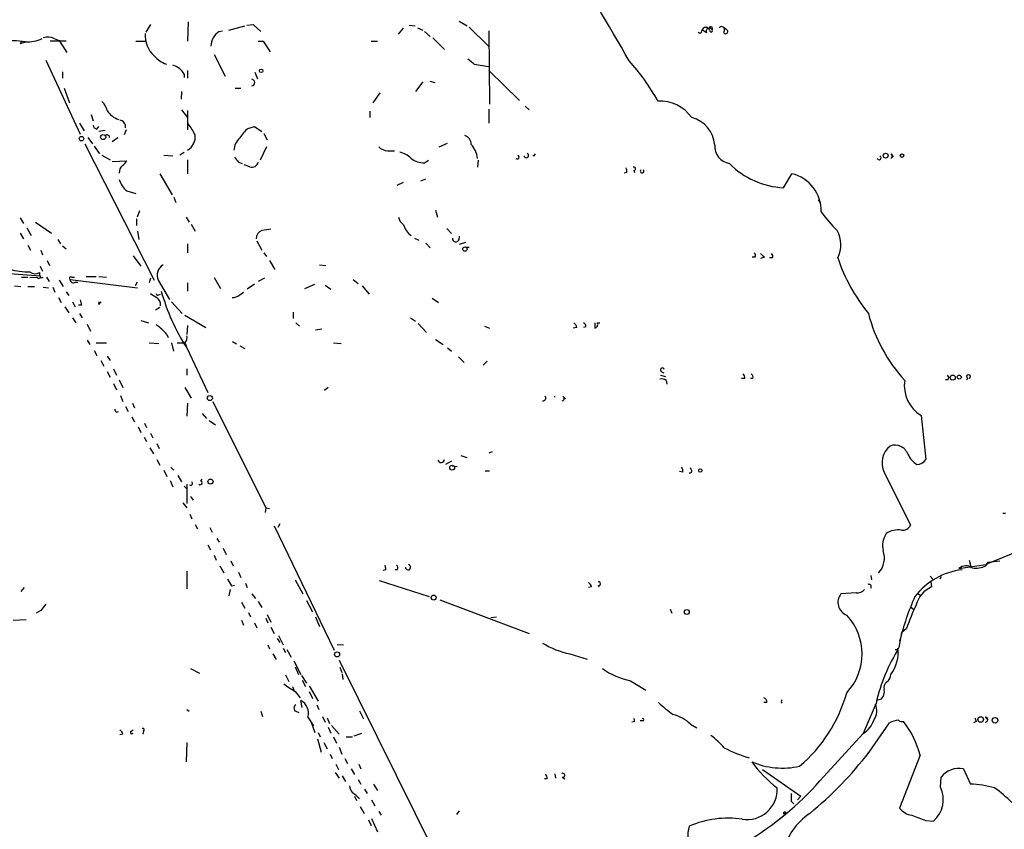
# Model space of a CAD drawing. Extents: x -143441 to 106202, y -237747 to 297723.
# Drawn here: x 400 to 530, y 191763 to 191871 of the extents above; entities that cross this region are included whole.
import ezdxf

# ---------------------------------------------------------------- set-up
doc = ezdxf.new("R2010")
doc.units = 0
doc.header["$MEASUREMENT"] = 0
doc.layers.add('MAIN', color=5, linetype='CONTINUOUS')

msp = doc.modelspace()

# ---------------------------------------------------------------- linework, layer by layer
at = {"layer": 'MAIN'}
for p, q in [((416.9833, 191870.1253), (416.3907, 191869.1093)), ((421.9787, 191870.464), (421.894, 191867.924)), ((427.3973, 191869.3633), (429.514, 191869.956)), ((429.768, 191870.0406), (430.6147, 191870.1253)), ((430.6147, 191870.1253), (431.6307, 191869.194)), ((449.9187, 191868.8553), (450.596, 191869.6173)), ((451.358, 191870.0406), (452.12, 191869.956)), ((452.4587, 191869.702), (453.136, 191869.3633)), ((457.962, 191870.5486), (459.0627, 191869.956)), ((459.3167, 191869.7866), (461.8567, 191867.2466)), ((490.8127, 191869.0246), (490.3047, 191869.3633)), ((490.5587, 191869.7866), (490.8127, 191869.7866)), ((493.4373, 191869.448), (493.1833, 191869.702)), ((404.1987, 191868.2626), (404.876, 191868.0086)), ((426.1273, 191869.194), (426.5507, 191869.2786)), ((453.39, 191869.194), (454.152, 191868.5166)), ((454.4907, 191868.3473), (456.0147, 191866.8233)), ((461.9413, 191869.2786), (462.026, 191859.542)), ((399.7113, 191867.5853), (399.9653, 191867.67)), ((399.796, 191867.8393), (399.9653, 191867.67)), ((399.9653, 191867.67), (400.4733, 191867.8393)), ((405.8073, 191867.924), (403.6907, 191867.924)), ((404.876, 191868.0086), (405.892, 191866.4)), ((415.036, 191867.924), (416.306, 191867.924)), ((431.292, 191867.924), (431.9693, 191867.924)), ((431.9693, 191867.924), (432.9007, 191866.4846)), ((446.278, 191867.924), (447.1247, 191867.924)), ((425.45, 191866.146), (426.8893, 191863.2673)), ((403.098, 191865.384), (407.67, 191855.5626)), ((459.994, 191864.876), (461.8567, 191864.5373)), ((405.2993, 191863.86), (405.2993, 191863.0133)), ((421.4707, 191863.5213), (421.4707, 191863.098)), ((421.894, 191864.0293), (421.894, 191863.0133)), ((430.8687, 191863.7753), (431.2073, 191862.9286)), ((461.9413, 191864.0293), (466.0053, 191860.05)), ((405.5533, 191861.6586), (406.2307, 191859.7113)), ((428.244, 191861.6586), (429.006, 191861.6586)), ((453.136, 191862.5053), (452.2047, 191861.2353)), ((454.0673, 191862.59), (454.7447, 191862.4206)), ((421.132, 191861.2353), (421.0473, 191860.2193)), ((447.4633, 191861.066), (446.532, 191859.7113)), ((461.9413, 191858.8646), (461.9413, 191857.002)), ((466.7673, 191859.288), (467.2753, 191858.78)), ((409.1093, 191858.1873), (409.3633, 191857.3406)), ((421.132, 191858.78), (421.894, 191857.764)), ((421.894, 191858.6953), (421.894, 191856.1553)), ((446.1087, 191858.6106), (446.1087, 191857.764)), ((407.5853, 191857.002), (408.178, 191855.986)), ((409.8713, 191856.24), (410.1253, 191856.5786)), ((429.9373, 191856.3246), (430.784, 191856.5786)), ((430.784, 191856.5786), (431.8, 191855.9013)), ((408.686, 191855.1393), (409.2787, 191854.2926)), ((410.972, 191856.0706), (410.1253, 191855.9013)), ((412.6653, 191855.0546), (411.9033, 191854.5466)), ((413.766, 191856.1553), (413.512, 191855.478)), ((432.054, 191855.6473), (432.4773, 191854.8006)), ((408.2627, 191854.2926), (417.4913, 191836.174)), ((409.5327, 191853.954), (410.21, 191852.938)), ((432.3927, 191853.8693), (431.546, 191852.0913)), ((455.3373, 191853.8693), (456.438, 191854.3773)), ((410.5487, 191852.7686), (411.6493, 191852.176)), ((418.7613, 191852.7686), (419.9467, 191852.684)), ((421.4707, 191853.1073), (420.878, 191852.7686)), ((448.4793, 191853.3613), (449.4107, 191853.3613)), ((467.9527, 191852.684), (468.122, 191852.938)), ((515.366, 191852.938), (515.62, 191852.5146)), ((411.9033, 191851.922), (413.8507, 191852.0066)), ((421.894, 191852.176), (421.894, 191850.3133)), ((428.6673, 191851.8373), (429.1753, 191851.668)), ((430.1913, 191851.2446), (429.4293, 191851.4986)), ((453.39, 191851.7526), (453.898, 191852.0913)), ((460.502, 191852.0913), (460.4173, 191851.16)), ((418.2533, 191850.3133), (419.862, 191847.5193)), ((480.2293, 191850.4826), (479.8907, 191850.398)), ((481.1607, 191850.7366), (481.2453, 191850.4826)), ((501.0573, 191848.4506), (502.158, 191850.3133)), ((449.7493, 191848.7893), (450.596, 191849.2126)), ((452.882, 191849.382), (453.5593, 191849.636)), ((413.8507, 191848.0273), (415.036, 191847.6886)), ((420.116, 191847.1806), (420.37, 191846.5033)), ((505.6293, 191846.842), (505.968, 191846.4186)), ((415.544, 191845.4026), (415.2053, 191844.556)), ((421.7247, 191844.556), (422.148, 191843.8786)), ((454.8293, 191845.4873), (455.0833, 191844.556)), ((399.7113, 191844.4713), (400.1347, 191843.7093)), ((401.7433, 191843.8786), (403.86, 191842.4393)), ((415.1207, 191844.302), (415.1207, 191843.4553)), ((422.402, 191843.6246), (422.91, 191842.6933)), ((399.7113, 191842.4393), (400.1347, 191841.6773)), ((400.558, 191843.1166), (401.1507, 191842.1006)), ((415.29, 191842.6933), (415.4593, 191841.5926)), ((456.3533, 191843.032), (456.946, 191842.3546)), ((457.962, 191841.5926), (458.0467, 191842.016)), ((400.7273, 191840.8306), (401.066, 191840.1533)), ((404.7067, 191841.5926), (405.0453, 191841)), ((405.2993, 191840.746), (405.8073, 191840.3226)), ((421.894, 191841), (421.894, 191839.8146)), ((431.1227, 191841.4233), (431.8, 191840.1533)), ((452.0353, 191841.762), (452.628, 191841.508)), ((453.5593, 191841.0846), (454.152, 191840.492)), ((458.8087, 191841.1693), (457.962, 191840.9153)), ((458.8087, 191840.5766), (459.3167, 191840.5766)), ((402.4207, 191840.1533), (402.6747, 191839.5606)), ((414.6973, 191839.3913), (415.7133, 191838.0366)), ((432.054, 191839.8146), (432.3927, 191839.3066)), ((402.336, 191838.0366), (402.6747, 191837.3593)), ((403.2673, 191838.7986), (403.606, 191838.1213)), ((432.816, 191838.7986), (433.4933, 191837.6133)), ((439.42, 191838.206), (440.2667, 191838.1213)), ((497.2473, 191839.222), (496.9087, 191839.222)), ((498.5173, 191839.222), (498.0093, 191839.0526)), ((499.5333, 191839.1373), (499.1947, 191839.1373)), ((397.764, 191837.1053), (402.336, 191836.7666)), ((408.432, 191836.682), (409.7867, 191836.682)), ((410.1253, 191836.682), (411.1413, 191836.5973)), ((398.9493, 191835.412), (399.796, 191835.3273)), ((399.8807, 191836.5973), (400.7273, 191836.5973)), ((400.9813, 191836.5126), (401.9127, 191836.5973)), ((403.1827, 191836.5973), (403.5213, 191836.0046)), ((404.876, 191836.174), (405.384, 191835.3273)), ((406.3153, 191836.2586), (415.29, 191835.158)), ((406.4847, 191836.5973), (406.908, 191836.5973)), ((406.9927, 191835.92), (407.3313, 191835.92)), ((415.2053, 191835.92), (414.9513, 191835.412)), ((416.9833, 191836.428), (416.814, 191835.8353)), ((417.9993, 191836.174), (419.5233, 191833.634)), ((421.894, 191835.8353), (421.894, 191834.7346)), ((425.45, 191836.5126), (426.2967, 191835.0733)), ((430.784, 191835.666), (429.8527, 191834.9886)), ((432.1387, 191836.428), (431.292, 191836.0046)), ((437.4727, 191835.0733), (438.8273, 191835.666)), ((440.182, 191835.4966), (440.944, 191834.9886)), ((443.9073, 191836.2586), (444.5847, 191835.7506)), ((445.0927, 191835.412), (446.024, 191834.3113)), ((400.7273, 191835.3273), (401.574, 191835.3273)), ((402.7593, 191835.2426), (403.4367, 191835.158)), ((404.0293, 191835.2426), (404.2833, 191834.5653)), ((405.8073, 191834.65), (406.146, 191834.142)), ((418.084, 191834.2266), (418.338, 191834.3113)), ((428.8367, 191834.2266), (429.3447, 191834.5653)), ((404.7913, 191833.888), (405.13, 191833.2106)), ((406.654, 191833.2953), (406.9927, 191832.618)), ((407.8393, 191832.872), (407.416, 191832.872)), ((410.1253, 191832.9566), (410.464, 191833.2953)), ((419.7773, 191833.2953), (421.2167, 191831.7713)), ((454.406, 191833.8033), (455.2527, 191833.2106)), ((405.638, 191832.618), (406.146, 191831.856)), ((407.5853, 191831.7713), (407.924, 191831.1786)), ((418.2533, 191832.5333), (417.6607, 191832.1946)), ((421.5553, 191831.5173), (424.3493, 191829.9086)), ((435.9487, 191831.9406), (435.9487, 191831.094)), ((406.654, 191831.1786), (407.0773, 191830.5013)), ((408.6013, 191830.332), (409.0247, 191829.4006)), ((415.7133, 191830.84), (416.7293, 191830.5013)), ((421.894, 191830.1626), (421.8093, 191828.9773)), ((436.2873, 191830.5013), (436.7953, 191830.078)), ((451.5273, 191831.1786), (452.2047, 191830.7553)), ((452.5433, 191830.4166), (453.644, 191829.2313)), ((476.3347, 191830.5013), (476.6733, 191830.5013)), ((419.1847, 191828.9773), (419.354, 191828.554)), ((438.912, 191829.57), (439.7587, 191829.7393)), ((461.3487, 191830.078), (462.026, 191829.824)), ((473.6253, 191829.9086), (473.1173, 191829.824)), ((474.8107, 191829.9933), (474.472, 191829.9086)), ((408.6013, 191828.2153), (408.94, 191827.6226)), ((409.7867, 191827.8766), (411.1413, 191827.8766)), ((416.814, 191827.8766), (418.084, 191827.792)), ((419.7773, 191827.8766), (420.0313, 191826.776)), ((420.5393, 191827.8766), (421.5553, 191827.8766)), ((421.5553, 191827.8766), (421.7247, 191827.4533)), ((427.9053, 191828.046), (428.4133, 191827.7073)), ((441.2827, 191827.8766), (442.2987, 191827.792)), ((454.8293, 191828.3), (455.8453, 191827.6226)), ((409.5327, 191826.8606), (409.8713, 191826.1833)), ((421.8093, 191827.1993), (424.6033, 191821.2726)), ((428.8367, 191827.4533), (429.514, 191827.1146)), ((456.438, 191827.1993), (456.946, 191826.776)), ((410.3793, 191825.506), (410.8027, 191824.744)), ((411.226, 191826.0986), (411.6493, 191825.506)), ((457.8773, 191826.014), (458.6393, 191825.252)), ((461.6873, 191825.4213), (461.1793, 191824.9133)), ((411.226, 191824.0666), (411.6493, 191823.3046)), ((412.0727, 191824.4053), (412.496, 191823.5586)), ((421.8093, 191824.4053), (421.8093, 191823.5586)), ((484.8013, 191824.0666), (485.14, 191823.8973)), ((412.0727, 191822.458), (412.496, 191821.6113)), ((412.8347, 191822.966), (413.3427, 191821.95)), ((484.7167, 191823.5586), (485.394, 191823.3893)), ((485.4787, 191822.8813), (485.5633, 191822.3733)), ((495.8927, 191823.1353), (495.4693, 191823.1353)), ((496.9933, 191823.1353), (496.6547, 191823.1353)), ((522.9013, 191822.966), (522.5627, 191822.966)), ((525.526, 191823.1353), (525.3567, 191822.966)), ((421.5553, 191821.95), (422.402, 191820.5106)), ((440.6053, 191821.95), (440.0973, 191821.5266)), ((413.004, 191820.8493), (413.3427, 191820.0873)), ((414.6127, 191819.8333), (414.8667, 191819.2406)), ((421.894, 191819.8333), (421.8093, 191818.14)), ((425.2807, 191820.0873), (432.308, 191805.948)), ((471.7627, 191820.7646), (472.1013, 191820.426)), ((412.496, 191818.648), (412.75, 191818.7326)), ((413.6813, 191819.41), (414.02, 191818.7326)), ((423.8413, 191818.4786), (424.434, 191817.8013)), ((414.528, 191818.0553), (414.8667, 191817.378)), ((416.2213, 191817.2086), (416.4753, 191816.616)), ((424.7727, 191817.5473), (425.6193, 191816.9546)), ((519.3453, 191818.2246), (519.938, 191812.3826)), ((415.3747, 191816.7006), (415.7133, 191815.9386)), ((416.9833, 191815.854), (417.322, 191815.2613)), ((416.1367, 191815.346), (416.4753, 191814.7533)), ((417.83, 191814.4993), (418.1687, 191813.822)), ((416.8987, 191813.9066), (417.4067, 191813.1446)), ((462.3647, 191813.3986), (461.9413, 191813.2293)), ((417.83, 191812.3826), (418.2533, 191811.6206)), ((456.946, 191812.1286), (456.184, 191811.7053)), ((458.216, 191812.8906), (458.978, 191812.6366)), ((418.7613, 191810.9433), (419.1847, 191810.0966)), ((419.6927, 191811.3666), (420.116, 191810.9433)), ((457.0307, 191811.536), (457.708, 191811.4513)), ((461.4333, 191810.8586), (462.026, 191810.8586)), ((487.68, 191810.6893), (487.2567, 191810.774)), ((488.7807, 191811.028), (488.696, 191811.282)), ((514.4347, 191810.6893), (517.906, 191803.662)), ((419.608, 191809.5886), (419.9467, 191808.742)), ((420.624, 191810.266), (421.132, 191809.4193)), ((423.672, 191809.504), (423.8413, 191809.758)), ((421.4707, 191808.8266), (421.8093, 191808.488)), ((421.8093, 191809.0806), (421.8093, 191806.5406)), ((421.3013, 191806.6253), (421.8093, 191805.948)), ((422.3173, 191807.472), (422.656, 191806.964)), ((432.308, 191805.948), (432.2233, 191805.3553)), ((432.308, 191805.948), (432.816, 191805.8633)), ((422.2327, 191805.1013), (422.4867, 191804.5086)), ((530.5213, 191805.186), (530.1827, 191805.186)), ((422.91, 191803.7466), (423.2487, 191803.154)), ((424.8573, 191803.3233), (425.196, 191802.7306)), ((433.4087, 191803.5773), (441.3673, 191787.0673)), ((434.1707, 191803.8313), (433.9167, 191803.3233)), ((425.7887, 191801.884), (426.1273, 191801.376)), ((424.6033, 191801.0373), (424.942, 191800.36)), ((426.6353, 191800.614), (427.0587, 191799.7673)), ((532.4687, 191800.2753), (527.8967, 191798.4126)), ((425.45, 191799.6826), (425.704, 191799.0053)), ((427.6513, 191798.9206), (427.99, 191798.2433)), ((525.6953, 191799.0053), (525.9493, 191797.9893)), ((527.8967, 191798.2433), (528.2353, 191798.7513)), ((528.2353, 191798.7513), (529.7593, 191798.9206)), ((421.8093, 191797.566), (421.8093, 191795.1953)), ((426.212, 191798.2433), (426.72, 191797.312)), ((448.2253, 191797.7353), (447.8867, 191797.6506)), ((449.7493, 191797.7353), (449.4953, 191797.7353)), ((524.3407, 191797.9046), (527.8967, 191798.4126)), ((428.6673, 191797.3966), (429.006, 191796.7193)), ((436.2027, 191796.3806), (437.2187, 191794.518)), ((447.3787, 191796.296), (453.9827, 191794.1793)), ((512.6567, 191796.9733), (512.7413, 191796.3806)), ((520.5307, 191796.8886), (520.8693, 191796.4653)), ((520.6153, 191796.1266), (520.7, 191795.4493)), ((521.97, 191796.804), (521.8007, 191796.4653)), ((400.2193, 191795.3646), (399.796, 191794.8566)), ((427.5667, 191795.1106), (427.3973, 191794.264)), ((427.736, 191795.6186), (428.1593, 191795.7033)), ((429.5987, 191795.9573), (429.8527, 191795.3646)), ((475.5727, 191795.4493), (475.1493, 191795.3646)), ((476.4193, 191795.6186), (476.5887, 191795.4493)), ((430.4453, 191794.518), (430.9533, 191793.9253)), ((431.292, 191793.502), (431.8, 191792.74)), ((437.7267, 191793.6713), (438.4887, 191792.1473)), ((455.422, 191793.756), (467.2753, 191789.2686)), ((510.7093, 191794.6873), (508.6773, 191794.518)), ((518.7527, 191794.6026), (519.2607, 191794.3486)), ((402.4207, 191792.3166), (401.828, 191791.978)), ((429.0907, 191793.4173), (429.514, 191792.6553)), ((485.9867, 191792.486), (486.2407, 191791.978)), ((517.906, 191792.8246), (518.3293, 191792.486)), ((398.78, 191791.0466), (400.4733, 191791.1313)), ((429.0907, 191791.0466), (429.3447, 191790.3693)), ((430.022, 191792.0626), (430.276, 191791.47)), ((432.308, 191791.3006), (432.562, 191790.708)), ((432.4773, 191791.8086), (432.9853, 191790.7926)), ((438.912, 191791.47), (439.42, 191790.2)), ((462.1953, 191791.3853), (462.9573, 191791.47)), ((430.784, 191790.708), (431.1227, 191790.0306)), ((432.9853, 191790.1153), (433.4087, 191789.2686)), ((517.398, 191789.946), (516.7207, 191789.3533)), ((433.832, 191788.5913), (434.1707, 191788.0833)), ((434.0013, 191789.0146), (434.594, 191787.7446)), ((516.7207, 191789.3533), (516.382, 191787.406)), ((432.562, 191787.7446), (432.816, 191787.2366)), ((434.594, 191787.3213), (434.9327, 191786.7286)), ((435.102, 191787.152), (435.6947, 191786.136)), ((441.7907, 191787.8293), (442.6373, 191787.7446)), ((516.2127, 191787.152), (516.2127, 191787.3213)), ((433.2393, 191786.5593), (433.6627, 191785.7973)), ((442.0447, 191785.7126), (458.216, 191753.116)), ((472.694, 191786.5593), (474.98, 191785.882)), ((422.3173, 191784.612), (423.5027, 191784.0193)), ((436.0333, 191785.628), (436.9647, 191783.85)), ((436.2027, 191784.866), (436.626, 191783.85)), ((442.1293, 191784.7813), (442.3833, 191784.104)), ((434.9327, 191783.7653), (435.356, 191782.9186)), ((437.0493, 191783.6806), (437.7267, 191782.6646)), ((437.134, 191783.088), (437.5573, 191782.2413)), ((442.468, 191783.9346), (442.5527, 191783.1726)), ((435.864, 191782.2413), (436.0333, 191781.7333)), ((438.0653, 191782.326), (439.2507, 191780.294)), ((480.7373, 191783.0033), (482.7693, 191781.7333)), ((436.2027, 191781.564), (436.88, 191780.7173)), ((438.0653, 191781.564), (438.4887, 191780.6326)), ((514.0113, 191780.548), (513.4187, 191780.3786)), ((421.8093, 191779.1933), (422.148, 191778.9393)), ((437.134, 191779.4473), (436.9647, 191780.3786)), ((439.0813, 191779.786), (439.3353, 191779.1933)), ((498.856, 191780.1246), (498.4327, 191780.1246)), ((513.334, 191780.04), (511.6407, 191775.976)), ((431.6307, 191778.9393), (431.8847, 191778.262)), ((436.2873, 191778.9393), (436.7107, 191778.77)), ((437.896, 191778.1773), (438.658, 191776.992)), ((439.8433, 191778.262), (440.182, 191777.5)), ((440.436, 191778.0926), (440.7747, 191777.3306)), ((444.754, 191779.024), (445.262, 191777.9233)), ((527.812, 191778.1773), (528.2353, 191777.754)), ((438.3193, 191777.5), (438.8273, 191776.1453)), ((440.6053, 191776.8226), (440.944, 191776.0606)), ((441.0287, 191777.0766), (442.0447, 191775.8913)), ((481.2453, 191777.5846), (480.9067, 191777.5)), ((482.346, 191777.6693), (482.0073, 191777.6693)), ((488.696, 191777.246), (489.5427, 191776.738)), ((512.4027, 191773.5206), (515.112, 191777.4153)), ((526.6267, 191777.5846), (526.288, 191777.4153)), ((413.3427, 191775.8913), (412.9193, 191775.8066)), ((414.4433, 191776.3146), (414.6973, 191776.484)), ((416.052, 191776.3146), (415.9673, 191775.8913)), ((439.166, 191775.2986), (439.674, 191773.5206)), ((439.2507, 191776.1453), (439.5047, 191775.5526)), ((441.2827, 191775.5526), (441.706, 191774.706)), ((442.976, 191775.5526), (443.8227, 191775.5526)), ((445.008, 191775.976), (443.992, 191775.6373)), ((506.3913, 191770.3033), (511.6407, 191775.976)), ((421.8093, 191774.7906), (421.7247, 191772.2506)), ((440.0127, 191774.7906), (440.436, 191773.944)), ((442.0447, 191774.198), (442.3833, 191773.2666)), ((440.8593, 191773.2666), (441.1133, 191772.674)), ((442.8067, 191772.674), (443.1453, 191771.9966)), ((519.176, 191773.0973), (516.4667, 191766.07)), ((441.6213, 191771.912), (441.96, 191771.2346)), ((443.6533, 191771.3193), (444.0767, 191770.5573)), ((444.6693, 191771.912), (444.9233, 191771.3193)), ((524.9333, 191771.3193), (525.8647, 191769.2873)), ((441.5367, 191770.8113), (442.0447, 191770.0493)), ((442.468, 191770.388), (442.8913, 191769.626)), ((469.646, 191769.9646), (469.3073, 191769.9646)), ((470.8313, 191770.0493), (470.7467, 191770.642)), ((471.678, 191770.2186), (472.0167, 191769.9646)), ((498.2633, 191771.2346), (503.3433, 191767.6786)), ((521.8853, 191768.864), (521.97, 191770.2186)), ((444.5847, 191769.88), (444.9233, 191769.2873)), ((446.6167, 191769.2873), (447.1247, 191768.4406)), ((444.0767, 191767.6786), (444.3307, 191767.086)), ((445.4313, 191768.61), (445.77, 191768.0173)), ((502.92, 191767.1706), (503.3433, 191767.6786)), ((444.8387, 191766.324), (445.3467, 191765.3926)), ((446.3627, 191767.1706), (446.786, 191766.4086)), ((502.0733, 191767.0013), (502.412, 191766.6626)), ((447.294, 191765.6466), (447.6327, 191765.1386)), ((457.962, 191765.7313), (457.6233, 191765.2233)), ((501.0573, 191765.308), (501.396, 191765.4773)), ((445.9393, 191764.546), (446.278, 191763.784)), ((446.3627, 191764.7153), (447.1247, 191762.9373)), ((519.938, 191764.4613), (520.954, 191764.3766))]:
    msp.add_line(p, q, dxfattribs=at)
for centre, radius in [((-18619.3773, 172901.9002), 124821.3126), ((431.6888, 191863.9764), 0.2297), ((407.8393, 191854.97), 0.3052), ((410.7147, 191855.1752), 0.3373), ((514.6092, 191852.7105), 0.3249), ((516.7771, 191852.7122), 0.2275), ((458.7421, 191840.3045), 0.2801), ((523.5151, 191823.2412), 0.3346), ((524.3829, 191823.3131), 0.2658), ((424.8796, 191820.5241), 0.3312), ((457.0477, 191811.295), 0.3266), ((489.9942, 191810.9151), 0.2275), ((424.9631, 191809.4405), 0.3346), ((454.5965, 191794.0312), 0.3346), ((488.2013, 191792.1251), 0.3312), ((441.7695, 191786.4959), 0.3346), ((527.2193, 191777.8508), 0.3678), ((529.1384, 191777.754), 0.3668)]:
    msp.add_circle(centre, radius, dxfattribs=at)
for centre, radius, start, end in [((-1303.9193, 190825.2811), 2065.4377, 30.2340877, 30.6973198), ((363.3778, 191954.2153), 152.6538, 326.192749, 326.421911), ((491.2113, 191869.2046), 0.4374, 33.813597, 204.303009), ((490.5166, 191869.0672), 0.778, 22.371722, 67.628278), ((491.3841, 191869.5961), 0.2413, 322.152081, 195.257201), ((491.4296, 191869.3089), 0.2011, 164.305076, 43.790557), ((492.8144, 191869.4177), 0.4194, 312.671557, 137.328443), ((493.3708, 191869.1758), 0.2801, 193.733619, 76.271235), ((400.7594, 191871.8469), 4.0247, 264.715221, 297.054643), ((403.365, 191866.3674), 2.0705, 66.255267, 107.010157), ((419.7239, 191868.5884), 3.4359, 174.126632, 229.475755), ((427.3297, 191867.2297), 2.3031, 121.471903, 179.579557), ((489.9358, 191869.2847), 0.2843, 218.087058, 358.770406), ((398.78, 191855.3036), 12.6385, 82.68723, 97.31277), ((399.6267, 191867.7546), 0.1893, 296.551513, 26.578587), ((420.3397, 191868.414), 3.7489, 220.553884, 250.689758), ((628.8931, 192076.8864), 271.0633, 231.228066, 231.457253), ((419.4779, 191862.5315), 2.225, 26.413043, 77.83708), ((457.8818, 191845.0672), 30.3974, 29.347876, 41.727349), ((430.412, 191862.4207), 0.4246, 274.497001, 85.501941), ((409.1897, 191858.3179), 2.071, 10.49984, 48.98819), ((484.6204, 191854.7851), 5.1859, 35.059633, 92.679119), ((413.7497, 191860.3677), 3.0275, 213.531553, 250.718796), ((487.8408, 191853.8101), 4.0845, 4.397737, 75.473491), ((409.9561, 191856.8327), 0.5988, 188.131456, 261.857718), ((412.8165, 191856.5544), 0.8769, 350.475375, 83.268025), ((417.1978, 191852.8029), 6.3076, 25.094324, 40.714994), ((433.834, 191851.8357), 5.9443, 130.960418, 147.213288), ((411.2048, 191855.118), 0.3605, 3.386991, 130.218627), ((420.9535, 191855.1862), 1.9781, 298.389232, 8.482787), ((430.485, 191853.289), 2.4154, 133.032118, 176.273183), ((458.3325, 191854.2186), 1.2382, 359.509514, 71.567978), ((448.5977, 191855.2744), 1.9168, 227.143784, 266.458534), ((456.9663, 191851.9005), 3.4796, 7.344372, 41.540963), ((494.2499, 191853.9766), 2.3412, 176.407484, 260.430657), ((597.7302, 191979.1698), 211.6503, 216.756638, 216.985832), ((449.2772, 191849.9377), 3.3538, 45.879471, 76.009749), ((453.3338, 191854.5472), 2.7952, 231.975978, 271.152075), ((465.6772, 191852.5252), 0.2544, 225, 73.067804), ((466.9025, 191852.7372), 0.3091, 189.91027, 67.400095), ((467.868, 191852.4033), 0.2932, 73.209041, 106.790959), ((513.7573, 191852.43), 0.2678, 198.441716, 71.558284), ((515.1262, 191852.6699), 0.3598, 295.539351, 48.189202), ((414.2523, 191850.4035), 1.4177, 134.537025, 180.222295), ((412.5383, 191852.7265), 1.4969, 298.737847, 331.253601), ((430.4927, 191852.0032), 0.8163, 248.331539, 348.274369), ((479.0024, 191850.6099), 1.2335, 354.076333, 22.167142), ((481.1889, 191850.9624), 0.2276, 262.88123, 119.741759), ((501.639, 191859.4091), 10.9739, 224.862662, 266.961473), ((482.2613, 191850.652), 0.2395, 135, 44.983084), ((500.9791, 191845.3765), 5.0756, 358.383283, 76.569381), ((416.0941, 191850.6236), 3.4313, 198.21053, 229.170498), ((451.5266, 191844.8942), 1.6431, 191.878242, 235.50333), ((523.7446, 191858.3447), 22.0207, 216.542004, 224.984178), ((453.2195, 191844.3136), 2.7352, 196.429379, 234.005738), ((432.1431, 191841.7263), 1.1063, 108.068072, 182.538825), ((474.7206, 191546.5169), 299.354, 98.014163, 98.24333), ((504.8937, 191840.8805), 3.7855, 332.581377, 30.082991), ((457.5387, 191841.6774), 0.4318, 168.700477, 348.671848), ((496.9357, 191839.4799), 0.4044, 320.386678, 55.854122), ((625.2632, 191966.4759), 179.6053, 224.885409, 225.114592), ((499.2216, 191839.3952), 0.4046, 320.395708, 55.850351), ((419.481, 191836.809), 1.612, 119.930485, 203.198124), ((530.5235, 191846.6198), 23.4929, 198.572228, 219.200863), ((401.2075, 191850.0896), 12.817, 256.759915, 268.988766), ((401.6727, 191838.0788), 1.0606, 229.313153, 303.063729), ((402.1413, 191836.6396), 0.2325, 190.483399, 33.11583), ((403.1835, 191837.0208), 0.9474, 169.712462, 206.551529), ((402.5477, 191836.8088), 0.2992, 224.972923, 315.013542), ((406.4001, 191836.4279), 0.1894, 63.462013, 243.394352), ((406.7386, 191836.2586), 0.4233, 180, 306.886139), ((544.3955, 192045.7984), 246.8296, 238.922635, 239.151838), ((417.957, 191834.3959), 0.2117, 179.972935, 306.875312), ((444.2353, 191841.8069), 26.7639, 195.322243, 213.078972), ((427.9267, 191835.2636), 1.3797, 265.59365, 311.267966), ((577.0501, 191875.5283), 174.5046, 193.919653, 194.148876), ((410.4222, 191833.1259), 0.3418, 150.292541, 209.692898), ((417.2193, 191832.9386), 1.1289, 352.297695, 57.248916), ((532.5713, 191837.011), 20.9201, 194.50488, 222.486237), ((413.3826, 191823.852), 7.7416, 41.455853, 55.699253), ((472.5254, 191829.5706), 1.1506, 17.082228, 53.983609), ((474.3619, 191830.061), 0.4539, 351.421795, 75.960695), ((645.2959, 191830.1626), 169.3002, 179.885375, 180.114592), ((475.9114, 191830.2897), 0.4733, 280.296185, 26.559637), ((421.0616, 191828.5116), 0.8043, 307.864363, 21.624151), ((484.9707, 191824.2642), 0.2602, 12.519254, 229.39393), ((495.4691, 191823.3046), 0.4561, 338.214917, 68.170598), ((496.57, 191823.3047), 0.4559, 338.189256, 68.200924), ((525.6107, 191823.3724), 0.2517, 289.636983, 250.341584), ((484.8438, 191821.9077), 1.1624, 56.890992, 100.498837), ((521.6856, 191822.1795), 4.5955, 171.215732, 239.385205), ((522.5897, 191823.2239), 0.4044, 320.386678, 55.854122), ((469.1376, 191820.5169), 0.3551, 256.265125, 44.235493), ((470.662, 191820.5048), 0.1946, 64.198672, 115.801328), ((471.6216, 191820.4824), 0.3155, 280.298349, 63.434949), ((412.7922, 191819.1136), 0.5518, 184.396316, 237.536771), ((516.9524, 191811.9559), 2.8184, 128.531859, 206.705972), ((515.8507, 191812.4659), 1.8165, 19.090282, 111.102051), ((455.5869, 191812.3849), 0.4278, 191.719669, 359.691961), ((520.667, 191814.5763), 3.4507, 206.066788, 236.305788), ((518.6678, 191813.2296), 1.5267, 273.187949, 326.303687), ((486.9182, 191810.8587), 0.7804, 347.463229, 40.603684), ((488.6233, 191810.8345), 0.2494, 247.208697, 50.873829), ((422.3173, 191809.2076), 0.2625, 231.340192, 51.340192), ((423.5896, 191809.2656), 0.2523, 227.151998, 70.932927), ((516.238, 191800.2131), 2.8132, 80.120147, 123.416108), ((516.8744, 191804.0913), 1.1174, 262.093261, 337.40538), ((517.2203, 191800.9102), 3.0224, 146.887761, 192.126004), ((511.5816, 191799.2711), 2.8654, 316.866665, 20.51509), ((446.9979, 191797.8625), 1.234, 354.083348, 22.162683), ((449.4376, 191797.9932), 0.4046, 320.395708, 55.850351), ((451.1971, 191798.0739), 0.3471, 179.983493, 77.320824), ((525.8376, 191788.5464), 9.2514, 96.664032, 142.492316), ((525.2858, 191796.7697), 1.4769, 55.669705, 129.786199), ((526.6268, 191800.7827), 2.8392, 259.691002, 296.568661), ((639.1752, 191923.0529), 246.8725, 210.848186, 211.077349), ((476.4934, 191795.8726), 0.2646, 253.736331, 106.263669), ((474.472, 191795.1106), 1.1516, 17.103826, 53.975919), ((510.9146, 191795.7961), 1.1277, 259.510188, 322.563067), ((512.3538, 191795.458), 0.3513, 329.559261, 110.059742), ((522.1308, 191792.1667), 3.5809, 113.551135, 165.246583), ((510.045, 191793.3901), 1.7728, 140.48865, 250.021588), ((552.4039, 191779.243), 37.0494, 156.225009, 165.925799), ((614.4616, 191623.3931), 271.1024, 141.228082, 141.457236), ((542.015, 191781.7896), 25.9331, 154.19479, 161.668314), ((503.965, 191786.5593), 7.5261, 316.666864, 43.333136), ((475.0136, 191797.751), 11.4295, 238.568296, 258.290623), ((537.7556, 191774.2481), 25.099, 148.382941, 166.65806), ((511.8029, 191786.6439), 4.4615, 321.228078, 8.733079), ((516.0434, 191871.8519), 84.7001, 269.885409, 270.114524), ((482.6357, 191792.5171), 9.7014, 234.571896, 258.715317), ((514.012, 191783.8496), 1.2693, 306.855453, 0.018056), ((689.4405, 192163.0717), 457.9056, 236.195341, 236.424524), ((512.9953, 191781.5923), 1.457, 314.213043, 8.911499), ((515.239, 191782.1144), 0.8571, 122.909535, 200.229811), ((498.2794, 191780.1603), 0.5777, 356.457073, 74.611795), ((500.964, 191780.2516), 0.2249, 109.748066, 250.243323), ((490.5882, 191786.6408), 19.5675, 310.030815, 344.448287), ((436.5131, 191779.3626), 0.4798, 118.071082, 241.923298), ((436.0261, 191778.6839), 1.9373, 344.841115, 61.020372), ((9417.4668, 176651.483), 17518.6424, 120.28029327, 120.74442146), ((493.9449, 191789.6204), 13.4195, 225.041059, 235.841113), ((511.3115, 191779.009), 2.1207, 326.503258, 23.971267), ((480.7798, 191777.7117), 0.4826, 344.728219, 37.879149), ((482.3459, 191777.8386), 0.1694, 270.033843, 89.966177), ((485.1936, 191773.6341), 5.0312, 45.8818, 76.008778), ((509.5669, 191779.0659), 3.7213, 303.867711, 340.74316), ((653.5419, 191820.1886), 133.8752, 198.327138, 198.556321), ((527.8226, 191777.8386), 0.3388, 268.20692, 91.792551), ((415.9673, 191776.484), 0.1893, 296.565051, 116.551512), ((516.4953, 191774.8176), 2.9431, 93.857587, 118.035727), ((516.8055, 191778.3472), 0.7811, 229.413026, 282.509714), ((507.905, 191770.3518), 11.6006, 13.69005, 38.571257), ((412.242, 191775.5526), 1.1516, 17.103826, 53.975919), ((414.528, 191776.1453), 0.1893, 116.578587, 333.421413), ((484.2503, 191766.0271), 12.0493, 42.151565, 53.572048), ((501.874, 191790.5948), 18.6324, 242.197305, 253.189303), ((473.3389, 191803.4857), 49.233, 309.309869, 322.508871), ((500.9037, 191781.6483), 10.245, 246.533523, 282.803051), ((510.1826, 191781.8959), 16.4768, 215.830386, 232.756074), ((524.3987, 191768.2192), 3.1458, 80.215798, 140.537464), ((469.2226, 191770.1339), 0.456, 338.20559, 68.193924), ((471.7645, 191770.4561), 0.2527, 249.987844, 132.642754), ((475.928, 191795.9778), 39.8396, 301.491851, 319.875777), ((445.7068, 191769.5205), 2.3584, 191.922191, 216.975336), ((496.2164, 191768.5749), 3.9995, 260.466789, 2.929437), ((518.5477, 191767.2163), 3.7221, 310.277216, 26.274544), ((525.0066, 191753.4105), 15.9, 75.14848, 86.906321), ((517.9993, 191753.4535), 18.9131, 45.020993, 54.127801), ((441.686, 191764.5405), 4.1533, 42.379942, 59.038609), ((756.0731, 191767.5093), 254.0003, 179.885409, 180.114592), ((518.4716, 191767.6778), 2.57, 218.727356, 261.129253), ((493.7406, 191751.3357), 13.418, 82.232892, 112.865821), ((509.8814, 191757.7538), 9.3275, 125.019899, 164.617737), ((501.2267, 191765.3926), 0.1894, 26.578587, 206.537987), ((688.3264, 192230.4605), 495.4896, 249.903533, 250.132723), ((492.2311, 191762.4961), 3.8949, 162.006051, 212.605564)]:
    msp.add_arc(centre, radius, start, end, dxfattribs=at)

doc.saveas('drawing.dxf')
